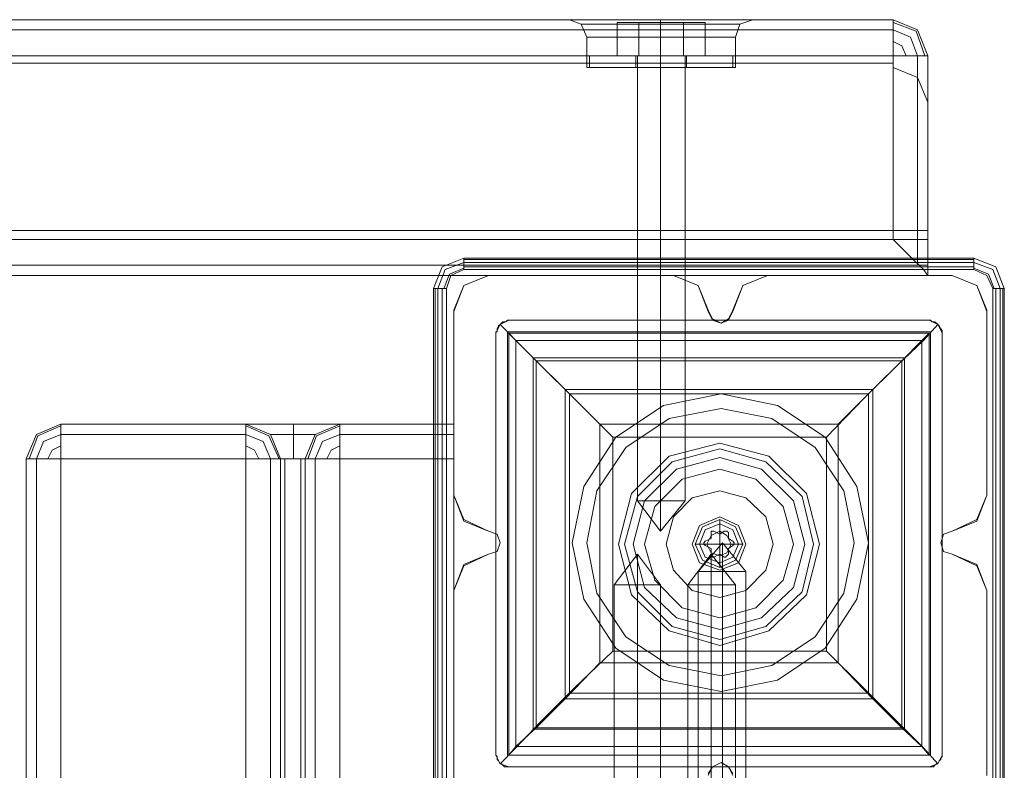
# Model space of a CAD drawing. Units: millimetres. Extents: x -2573 to 3470, y -1542 to 2436.
# Drawn here: x 779 to 945, y 858 to 984 of the extents above; entities that cross this region are included whole.
import ezdxf

# ---------------------------------------------------------------- set-up
doc = ezdxf.new("R2010")
doc.units = ezdxf.units.MM

# ---------------------------------------------------------------- blocks, each defined once
blk = doc.blocks.new('WMF0')
at = {"color": 30, "lineweight": 0}
for points in [[(3626.59, -1550.01), (4627.4, -1550.01)], [(3626.59, -1550.01), (4627.4, -1550.01)], [(3626.59, -1550.01), (3667.51, -1550.01), (4586.49, -1550.01), (4627.4, -1550.01)], [(3626.59, -1550.01), (3667.51, -1550.01), (4586.49, -1550.01), (4627.4, -1550.01)], [(3667.51, -1550.01), (4586.49, -1550.01)], [(3667.51, -1550.01), (4586.49, -1550.01)], [(4586.49, -1550.01), (4578.61, -1550.01), (4572.51, -1550.01), (4570.47, -1550.01)], [(4573.52, -1553.06), (4572.51, -1550.77), (4570.47, -1550.01)], [(4573.52, -1553.06), (4572.51, -1550.77), (4570.47, -1550.01)], [(4600.72, -1550.01), (4594.62, -1550.01), (4586.49, -1550.01), (4578.61, -1550.01), (4572.51, -1550.01), (4570.47, -1550.01)], [(4572.51, -1550.01), (4578.61, -1550.01), (4586.49, -1550.01)], [(4572.51, -1550.01), (4578.61, -1550.01), (4586.49, -1550.01)], [(4586.49, -1550.01), (4627.4, -1550.01)], [(4586.49, -1550.01), (4627.4, -1550.01)], [(4586.49, -1553.06), (4586.49, -1550.77), (4586.49, -1550.01)], [(4586.49, -1553.06), (4586.49, -1550.77), (4586.49, -1550.01)], [(4586.49, -1553.06), (4586.49, -1550.77), (4586.49, -1550.01)], [(4586.49, -1553.06), (4586.49, -1550.77), (4586.49, -1550.01)], [(4586.49, -1550.01), (4594.62, -1550.01), (4600.72, -1550.01), (4602.75, -1550.01)], [(4599.7, -1553.06), (4600.46, -1550.77), (4602.75, -1550.01)], [(4599.7, -1553.06), (4600.46, -1550.77), (4602.75, -1550.01)], [(4627.4, -1550.01), (4627.4, -1551.79), (4627.4, -1556.36)], [(4627.4, -1556.36), (4627.4, -1551.79), (4627.4, -1550.01)], [(4627.4, -1550.01), (4627.4, -1551.79), (4627.4, -1556.36)], [(4627.4, -1556.36), (4627.4, -1551.79), (4627.4, -1550.01)], [(4627.4, -1550.01), (4627.4, -1551.79), (4627.4, -1556.36)], [(4627.4, -1550.01), (4631.72, -1551.79), (4633.5, -1556.36)], [(4633.5, -1556.36), (4631.72, -1551.79), (4627.4, -1550.01)], [(4627.4, -1550.01), (4631.72, -1551.79), (4633.5, -1556.36)], [(4633.5, -1556.36), (4631.72, -1551.79), (4627.4, -1550.01)], [(4627.4, -1550.01), (4631.72, -1551.79), (4633.5, -1556.36)], [(4633.5, -1556.36), (4631.72, -1551.79), (4627.4, -1550.01)], [(4627.4, -1556.36), (4627.4, -1551.79), (4627.4, -1550.01)], [(4627.4, -1550.01), (4627.4, -1551.79), (4627.4, -1556.36)], [(4627.4, -1556.36), (4627.4, -1551.79), (4627.4, -1550.01)], [(4627.4, -1550.01), (4627.4, -1551.79), (4627.4, -1556.36)], [(4627.4, -1556.36), (4627.4, -1551.79), (4627.4, -1550.01)], [(4627.4, -1550.01), (4627.4, -1551.79), (4627.4, -1556.36)], [(4627.4, -1556.36), (4627.4, -1551.79), (4627.4, -1550.01)], [(3626.59, -1551.79), (4627.4, -1551.79)], [(3626.59, -1551.79), (4627.4, -1551.79)], [(4600.46, -1550.77), (4598.68, -1550.77), (4593.6, -1550.77), (4586.49, -1550.77), (4579.62, -1550.77), (4574.54, -1550.77), (4572.51, -1550.77)], [(4574.54, -1550.77), (4579.62, -1550.77), (4586.49, -1550.77), (4593.6, -1550.77), (4598.68, -1550.77), (4600.46, -1550.77)], [(4627.4, -1550.52), (4631.47, -1552.04), (4632.99, -1556.36)], [(4627.4, -1550.52), (4631.47, -1552.04), (4632.99, -1556.36)], [(4627.4, -1550.52), (4631.47, -1552.04), (4632.99, -1556.36)], [(4627.4, -1550.52), (4631.47, -1552.04), (4632.99, -1556.36)], [(4627.4, -1550.52), (4631.47, -1552.04), (4632.99, -1556.36)], [(4627.4, -1550.52), (4631.47, -1552.04), (4632.99, -1556.36)], [(4627.4, -1551.79), (4630.45, -1553.06), (4631.72, -1556.36)], [(4627.4, -1551.79), (4630.45, -1553.06), (4631.72, -1556.36)], [(4627.4, -1551.79), (4630.45, -1553.06), (4631.72, -1556.36)], [(4627.4, -1551.79), (4630.45, -1553.06), (4631.72, -1556.36)], [(4627.4, -1551.79), (4630.45, -1553.06), (4631.72, -1556.36)], [(4627.4, -1551.79), (4630.45, -1553.06), (4631.72, -1556.36)], [(4599.7, -1553.06), (4597.92, -1553.06), (4593.09, -1553.06), (4586.49, -1553.06), (4580.13, -1553.06), (4575.3, -1553.06), (4573.52, -1553.06)], [(4599.7, -1553.06), (4597.92, -1553.06), (4593.09, -1553.06), (4586.49, -1553.06), (4580.13, -1553.06), (4575.3, -1553.06), (4573.52, -1553.06)], [(4573.52, -1558.39), (4573.52, -1553.06)], [(4573.52, -1558.39), (4573.52, -1553.06)], [(4575.3, -1553.06), (4580.13, -1553.06), (4586.49, -1553.06), (4593.09, -1553.06), (4597.92, -1553.06), (4599.7, -1553.06)], [(4575.3, -1553.06), (4580.13, -1553.06), (4586.49, -1553.06), (4593.09, -1553.06), (4597.92, -1553.06), (4599.7, -1553.06)], [(4586.49, -1558.39), (4586.49, -1553.06)], [(4586.49, -1558.39), (4586.49, -1553.06)], [(4586.49, -1558.39), (4586.49, -1553.06)], [(4586.49, -1558.39), (4586.49, -1553.06)], [(4599.7, -1558.39), (4599.7, -1553.06)], [(4599.7, -1558.39), (4599.7, -1553.06)], [(4627.4, -1553.82), (4628.93, -1554.58), (4629.69, -1556.36)], [(4627.4, -1553.82), (4628.93, -1554.58), (4629.69, -1556.36)], [(4627.4, -1553.82), (4628.93, -1554.58), (4629.69, -1556.36)], [(4627.4, -1553.82), (4628.93, -1554.58), (4629.69, -1556.36)], [(4627.4, -1553.82), (4628.93, -1554.58), (4629.69, -1556.36)], [(4627.4, -1553.82), (4628.93, -1554.58), (4629.69, -1556.36)], [(3626.59, -1556.36), (4627.4, -1556.36)], [(3626.59, -1556.36), (4627.4, -1556.36)], [(3626.59, -1556.36), (4627.4, -1556.36)], [(3626.59, -1556.36), (4627.4, -1556.36)], [(3626.59, -1556.36), (4627.4, -1556.36)], [(3626.59, -1588.64), (4627.4, -1588.64), (4627.4, -1556.36)], [(3626.59, -1556.36), (4627.4, -1556.36), (4627.4, -1588.64)], [(4633.5, -1556.36), (4631.72, -1556.36), (4627.4, -1556.36)], [(4627.4, -1556.36), (4631.72, -1556.36), (4633.5, -1556.36)], [(4633.5, -1556.36), (4631.72, -1556.36), (4627.4, -1556.36)], [(4627.4, -1556.36), (4631.72, -1556.36), (4633.5, -1556.36)], [(4633.5, -1556.36), (4631.72, -1556.36), (4627.4, -1556.36)], [(4627.4, -1556.36), (4631.72, -1556.36), (4633.5, -1556.36)], [(4633.5, -1556.36), (4631.72, -1556.36), (4627.4, -1556.36)], [(4633.5, -1556.36), (4631.72, -1556.36), (4627.4, -1556.36)], [(4633.5, -1556.36), (4631.72, -1556.36), (4627.4, -1556.36)], [(4633.5, -1556.36), (4631.72, -1556.36), (4627.4, -1556.36)], [(4633.5, -1556.36), (4631.72, -1556.36), (4627.4, -1556.36)], [(4627.4, -1556.36), (4631.72, -1556.36), (4633.5, -1556.36)], [(4633.5, -1556.36), (4631.72, -1556.36), (4627.4, -1556.36)], [(4627.4, -1556.36), (4631.72, -1556.36), (4633.5, -1556.36)], [(4633.5, -1556.36), (4631.72, -1556.36), (4627.4, -1556.36)], [(4627.4, -1556.36), (4631.72, -1556.36), (4633.5, -1556.36)], [(4631.72, -1593.21), (4631.72, -1556.36)], [(4631.72, -1556.36), (4631.72, -1593.21)], [(4590.81, -1558.39), (4589.53, -1558.39), (4586.49, -1558.39), (4583.69, -1558.39), (4582.42, -1558.39)], [(4590.81, -1558.39), (4589.53, -1558.39), (4586.49, -1558.39), (4583.69, -1558.39), (4582.42, -1558.39)], [(4582.42, -1558.39), (4582.42, -1594.99)], [(4582.42, -1558.39), (4582.42, -1594.99)], [(4583.69, -1558.39), (4586.49, -1558.39), (4589.53, -1558.39), (4590.81, -1558.39)], [(4583.69, -1558.39), (4586.49, -1558.39), (4589.53, -1558.39), (4590.81, -1558.39)], [(4586.49, -1558.39), (4586.49, -1594.99)], [(4586.49, -1558.39), (4586.49, -1594.99)], [(4586.49, -1558.39), (4586.49, -1594.99)], [(4586.49, -1558.39), (4586.49, -1594.99)], [(4590.81, -1558.39), (4590.81, -1594.99)], [(4590.81, -1558.39), (4590.81, -1594.99)], [(4633.5, -1564.49), (4631.72, -1560.17), (4627.4, -1558.39)], [(4633.5, -1564.49), (4631.72, -1560.17), (4627.4, -1558.39)], [(3620.49, -1588.64), (4633.5, -1588.64)], [(3620.49, -1588.64), (4633.5, -1588.64)], [(3620.49, -1588.64), (4633.5, -1588.64)], [(3620.49, -1588.64), (4633.5, -1588.64)], [(3626.59, -1588.64), (4627.4, -1588.64)], [(4627.4, -1588.64), (4630.45, -1591.69), (4632.74, -1593.97), (4633.5, -1594.99)], [(4633.5, -1594.99), (4632.74, -1593.97), (4630.45, -1591.69), (4627.4, -1588.64)], [(4633.5, -1594.99), (4633.5, -1593.21), (4633.5, -1588.64)], [(4633.5, -1588.64), (4633.5, -1593.21), (4633.5, -1594.99)], [(4633.5, -1594.99), (4633.5, -1593.21), (4633.5, -1588.64)], [(4633.5, -1588.64), (4633.5, -1593.21), (4633.5, -1594.99)], [(3620.49, -1593.21), (4633.5, -1593.21)], [(3620.49, -1593.21), (4633.5, -1593.21)], [(3622.27, -1593.21), (4631.72, -1593.21)], [(3622.27, -1593.21), (4631.72, -1593.21)], [(3620.49, -1594.99), (4633.5, -1594.99)], [(3620.49, -1594.99), (4633.5, -1594.99)], [(3620.49, -1594.99), (4633.5, -1594.99)], [(3620.49, -1594.99), (4633.5, -1594.99)], [(3620.49, -1594.99), (4633.5, -1594.99)], [(3620.49, -1594.99), (4633.5, -1594.99)], [(4550.14, -1601.09), (4551.92, -1596.77), (4556.24, -1594.99)], [(4550.14, -1601.09), (4551.92, -1596.77), (4556.24, -1594.99)], [(4556.24, -1594.99), (4588.77, -1594.99)], [(4556.24, -1594.99), (4588.77, -1594.99)], [(4582.42, -1594.99), (4583.69, -1594.99), (4586.49, -1594.99), (4589.53, -1594.99), (4590.81, -1594.99)], [(4589.53, -1594.99), (4586.49, -1594.99), (4583.69, -1594.99), (4582.42, -1594.99)], [(4582.42, -1594.99), (4583.69, -1594.99), (4586.49, -1594.99), (4589.53, -1594.99), (4590.81, -1594.99)], [(4589.53, -1594.99), (4586.49, -1594.99), (4583.69, -1594.99), (4582.42, -1594.99)], [(4588.77, -1594.99), (4593.09, -1596.77), (4594.87, -1601.09)], [(4588.77, -1594.99), (4593.09, -1596.77), (4594.87, -1601.09)], [(4599.19, -1601.09), (4600.97, -1596.77), (4605.29, -1594.99)], [(4599.19, -1601.09), (4600.97, -1596.77), (4605.29, -1594.99)], [(4605.29, -1594.99), (4637.82, -1594.99)], [(4605.29, -1594.99), (4637.82, -1594.99)], [(4637.82, -1594.99), (4642.14, -1596.77), (4643.92, -1601.09)], [(4637.82, -1594.99), (4642.14, -1596.77), (4643.92, -1601.09)], [(4550.14, -1633.62), (4550.14, -1601.09)], [(4550.14, -1633.62), (4550.14, -1601.09)], [(4594.87, -1601.09), (4595.63, -1602.61), (4597.16, -1603.38), (4598.43, -1602.61), (4599.19, -1601.09)], [(4594.87, -1601.09), (4595.63, -1602.61), (4597.16, -1603.38), (4598.43, -1602.61), (4599.19, -1601.09)], [(4643.92, -1601.09), (4643.92, -1633.62)], [(4643.92, -1601.09), (4643.92, -1633.62)], [(4481.02, -1621.17), (4476.7, -1622.95), (4474.92, -1627.27)], [(4474.92, -1627.27), (4476.7, -1622.95), (4481.02, -1621.17)], [(4481.02, -1621.42), (4476.95, -1623.2), (4475.43, -1627.27)], [(4481.02, -1621.42), (4476.95, -1623.2), (4475.43, -1627.27)], [(4513.55, -1621.17), (4481.02, -1621.17)], [(4481.02, -1621.17), (4513.55, -1621.17)], [(4481.02, -1627.27), (4481.02, -1622.95), (4481.02, -1621.17)], [(4481.02, -1621.17), (4481.02, -1622.95), (4481.02, -1627.27)], [(4481.02, -1621.17), (4481.02, -1622.95), (4481.02, -1627.27)], [(4481.02, -1627.27), (4481.02, -1622.95), (4481.02, -1621.17)], [(4530.07, -1621.17), (4527.78, -1621.17), (4521.93, -1621.17), (4515.83, -1621.17), (4513.55, -1621.17)], [(4513.55, -1621.17), (4515.83, -1621.17), (4521.93, -1621.17), (4527.78, -1621.17), (4530.07, -1621.17)], [(4513.55, -1621.17), (4513.55, -1622.95), (4513.55, -1627.27)], [(4513.55, -1627.27), (4513.55, -1622.95), (4513.55, -1621.17)], [(4513.55, -1621.17), (4517.87, -1622.95), (4519.65, -1627.27)], [(4519.65, -1627.27), (4517.87, -1622.95), (4513.55, -1621.17)], [(4519.65, -1627.27), (4517.87, -1622.95), (4513.55, -1621.17)], [(4513.55, -1621.17), (4515.83, -1621.17), (4521.93, -1621.17), (4527.78, -1621.17), (4530.07, -1621.17)], [(4513.55, -1621.17), (4513.55, -1622.95), (4513.55, -1627.27)], [(4519.65, -1627.27), (4517.87, -1622.95), (4513.55, -1621.17)], [(4530.07, -1621.17), (4527.78, -1621.17), (4521.93, -1621.17), (4515.83, -1621.17), (4513.55, -1621.17)], [(4513.55, -1627.27), (4513.55, -1622.95), (4513.55, -1621.17)], [(4519.39, -1627.27), (4517.61, -1623.2), (4513.55, -1621.42)], [(4519.39, -1627.27), (4517.61, -1623.2), (4513.55, -1621.42)], [(4521.93, -1627.27), (4521.93, -1622.95), (4521.93, -1621.17)], [(4521.93, -1627.27), (4521.93, -1622.95), (4521.93, -1621.17)], [(4523.97, -1627.27), (4525.75, -1622.95), (4530.07, -1621.17)], [(4530.07, -1621.17), (4525.75, -1622.95), (4523.97, -1627.27)], [(4523.97, -1627.27), (4525.75, -1622.95), (4530.07, -1621.17)], [(4523.97, -1627.27), (4525.75, -1622.95), (4530.07, -1621.17)], [(4530.07, -1621.42), (4526, -1623.2), (4524.47, -1627.27)], [(4530.07, -1621.42), (4526, -1623.2), (4524.47, -1627.27)], [(4530.07, -1621.17), (4530.07, -1622.95), (4530.07, -1627.27)], [(4550.14, -1621.17), (4530.07, -1621.17)], [(4530.07, -1621.17), (4550.14, -1621.17)], [(4530.07, -1627.27), (4530.07, -1622.95), (4530.07, -1621.17)], [(4530.07, -1621.17), (4530.07, -1622.95), (4530.07, -1627.27)], [(4530.07, -1627.27), (4530.07, -1622.95), (4530.07, -1621.17)], [(4550.14, -1627.27), (4550.14, -1622.95), (4550.14, -1621.17)], [(4550.14, -1621.17), (4550.14, -1622.95), (4550.14, -1627.27)], [(4481.02, -1622.95), (4477.97, -1624.22), (4476.7, -1627.27)], [(4481.02, -1622.95), (4477.97, -1624.22), (4476.7, -1627.27)], [(4513.55, -1622.95), (4481.02, -1622.95)], [(4481.02, -1622.95), (4513.55, -1622.95)], [(4517.87, -1627.27), (4516.6, -1624.22), (4513.55, -1622.95)], [(4517.87, -1627.27), (4516.6, -1624.22), (4513.55, -1622.95)], [(4517.87, -1622.95), (4519.14, -1622.95), (4521.93, -1622.95), (4524.73, -1622.95), (4525.75, -1622.95)], [(4525.75, -1622.95), (4524.73, -1622.95), (4521.93, -1622.95), (4519.14, -1622.95), (4517.87, -1622.95)], [(4530.07, -1622.95), (4527.02, -1624.22), (4525.75, -1627.27)], [(4530.07, -1622.95), (4527.02, -1624.22), (4525.75, -1627.27)], [(4481.02, -1624.98), (4479.49, -1625.74), (4478.73, -1627.27)], [(4481.02, -1624.98), (4479.49, -1625.74), (4478.73, -1627.27)], [(4515.83, -1627.27), (4515.07, -1625.74), (4513.55, -1624.98)], [(4515.83, -1627.27), (4515.07, -1625.74), (4513.55, -1624.98)], [(4530.07, -1624.98), (4528.54, -1625.74), (4527.78, -1627.27)], [(4530.07, -1624.98), (4528.54, -1625.74), (4527.78, -1627.27)], [(4481.02, -1627.27), (4476.7, -1627.27), (4474.92, -1627.27)], [(4474.92, -2597.58), (4474.92, -1627.27)], [(4474.92, -2597.58), (4474.92, -1627.27)], [(4474.92, -1627.27), (4476.7, -1627.27), (4481.02, -1627.27)], [(4474.92, -1627.27), (4476.7, -1627.27), (4481.02, -1627.27)], [(4481.02, -1627.27), (4476.7, -1627.27), (4474.92, -1627.27)], [(4513.55, -1627.27), (4481.02, -1627.27), (4481.02, -2597.58), (4513.55, -2597.58)], [(4481.02, -2597.58), (4481.02, -1627.27)], [(4481.02, -1627.27), (4513.55, -1627.27), (4513.55, -2597.58), (4481.02, -2597.58)], [(4519.65, -1627.27), (4517.87, -1627.27), (4513.55, -1627.27)], [(4513.55, -2597.58), (4513.55, -1627.27)], [(4513.55, -1627.27), (4517.87, -1627.27), (4519.65, -1627.27)], [(4519.65, -1627.27), (4517.87, -1627.27), (4513.55, -1627.27)], [(4513.55, -1627.27), (4517.87, -1627.27), (4519.65, -1627.27)], [(4517.87, -2597.58), (4517.87, -1627.27)], [(4517.87, -2597.58), (4517.87, -1627.27)], [(4523.97, -1627.27), (4523.2, -1627.27), (4521.93, -1627.27), (4520.41, -1627.27), (4519.65, -1627.27)], [(4519.65, -2597.58), (4519.65, -1627.27)], [(4519.65, -2597.58), (4519.65, -1627.27)], [(4519.65, -1627.27), (4520.41, -1627.27), (4521.93, -1627.27), (4523.2, -1627.27), (4523.97, -1627.27)], [(4520.41, -2597.58), (4520.41, -1627.27)], [(4520.41, -2597.58), (4520.41, -1627.27)], [(4523.2, -2597.58), (4523.2, -1627.27)], [(4523.2, -2597.58), (4523.2, -1627.27)], [(4523.97, -2597.58), (4523.97, -1627.27)], [(4523.97, -1627.27), (4525.75, -1627.27), (4530.07, -1627.27)], [(4530.07, -1627.27), (4525.75, -1627.27), (4523.97, -1627.27)], [(4523.97, -2597.58), (4523.97, -1627.27)], [(4523.97, -1627.27), (4525.75, -1627.27), (4530.07, -1627.27)], [(4530.07, -1627.27), (4525.75, -1627.27), (4523.97, -1627.27)], [(4525.75, -2597.58), (4525.75, -1627.27)], [(4525.75, -2597.58), (4525.75, -1627.27)], [(4530.07, -2597.58), (4530.07, -1627.27)], [(4530.07, -1627.27), (4550.14, -1627.27), (4550.14, -1689.02), (4562.6, -1689.02), (4562.6, -2535.82), (4550.14, -2535.82), (4550.14, -2597.58), (4530.07, -2597.58)], [(4550.14, -1627.27), (4530.07, -1627.27), (4530.07, -2597.58), (4550.14, -2597.58), (4550.14, -2535.82), (4562.6, -2535.82)], [(4550.14, -1627.27), (4550.14, -1689.02)], [(4556.24, -1639.97), (4551.92, -1637.94), (4550.14, -1633.62)], [(4556.24, -1639.97), (4551.92, -1637.94), (4550.14, -1633.62)], [(4643.92, -1633.62), (4642.14, -1637.94), (4637.82, -1639.97)], [(4643.92, -1633.62), (4642.14, -1637.94), (4637.82, -1639.97)], [(4556.24, -1644.04), (4557.77, -1643.53), (4558.28, -1642.01), (4557.77, -1640.48), (4556.24, -1639.97)], [(4556.24, -1644.04), (4557.77, -1643.53), (4558.28, -1642.01), (4557.77, -1640.48), (4556.24, -1639.97)], [(4637.82, -1639.97), (4636.3, -1640.48), (4635.79, -1642.01), (4636.3, -1643.53), (4637.82, -1644.04)], [(4637.82, -1639.97), (4636.3, -1640.48), (4635.79, -1642.01), (4636.3, -1643.53), (4637.82, -1644.04)], [(4550.14, -1650.39), (4551.92, -1645.82), (4556.24, -1644.04)], [(4550.14, -1650.39), (4551.92, -1645.82), (4556.24, -1644.04)], [(4637.82, -1644.04), (4642.14, -1645.82), (4643.92, -1650.39)], [(4637.82, -1644.04), (4642.14, -1645.82), (4643.92, -1650.39)], [(4550.14, -1682.67), (4550.14, -1650.39)], [(4550.14, -1682.67), (4550.14, -1650.39)], [(4643.92, -1650.39), (4643.92, -1682.67)], [(4643.92, -1650.39), (4643.92, -1682.67)], [(4599.19, -1682.67), (4598.43, -1681.4), (4597.16, -1680.64), (4595.63, -1681.4), (4594.87, -1682.67)], [(4599.19, -1682.67), (4598.43, -1681.4), (4597.16, -1680.64), (4595.63, -1681.4), (4594.87, -1682.67)]]:
    blk.add_lwpolyline(points, dxfattribs=at)
for points in [[(4586.49, -1550.01), (4578.61, -1550.01), (4572.51, -1550.01), (4570.47, -1550.01), (4572.51, -1550.01), (4578.61, -1550.01), (4586.49, -1550.01)], [(4586.49, -1550.01), (4594.62, -1550.01), (4600.72, -1550.01), (4602.75, -1550.01), (4600.72, -1550.01), (4594.62, -1550.01), (4586.49, -1550.01), (4578.61, -1550.01), (4572.51, -1550.01), (4570.47, -1550.01), (4572.51, -1550.01), (4578.61, -1550.01), (4586.49, -1550.01)], [(4586.49, -1550.01), (4594.62, -1550.01), (4600.72, -1550.01), (4602.75, -1550.01), (4600.72, -1550.01), (4594.62, -1550.01), (4586.49, -1550.01)], [(4586.49, -1550.01), (4594.62, -1550.01), (4600.72, -1550.01), (4602.75, -1550.01), (4600.72, -1550.01), (4594.62, -1550.01), (4586.49, -1550.01)], [(3626.59, -1551.79), (4627.4, -1551.79), (3626.59, -1551.79)], [(3626.59, -1551.79), (4627.4, -1551.79), (3626.59, -1551.79)], [(4600.46, -1550.77), (4598.68, -1550.77), (4593.6, -1550.77), (4586.49, -1550.77), (4579.62, -1550.77), (4574.54, -1550.77), (4572.51, -1550.77), (4574.54, -1550.77), (4579.62, -1550.77), (4586.49, -1550.77), (4593.6, -1550.77), (4598.68, -1550.77), (4600.46, -1550.77)], [(4627.4, -1556.36), (4627.4, -1557.63), (4627.4, -1558.39), (4627.4, -1557.63), (4627.4, -1556.36)], [(4627.4, -1556.36), (4627.4, -1557.63), (4627.4, -1558.39), (4627.4, -1557.63), (4627.4, -1556.36)], [(4627.4, -1556.36), (4627.4, -1557.63), (4627.4, -1558.39), (4627.4, -1557.63), (4627.4, -1556.36)], [(4627.4, -1556.36), (4627.4, -1557.63), (4627.4, -1558.39), (4627.4, -1557.63), (4627.4, -1556.36)], [(4631.72, -1556.36), (4631.72, -1558.9), (4631.72, -1560.17), (4631.72, -1558.9), (4631.72, -1556.36)], [(4631.72, -1556.36), (4631.72, -1558.9), (4631.72, -1560.17), (4631.72, -1558.9), (4631.72, -1556.36)], [(4633.5, -1594.99), (4633.5, -1556.36), (4633.5, -1594.99)], [(4633.5, -1556.36), (4633.5, -1562.21), (4633.5, -1564.49), (4633.5, -1562.21), (4633.5, -1556.36)], [(4633.5, -1556.36), (4633.5, -1562.21), (4633.5, -1564.49), (4633.5, -1562.21), (4633.5, -1556.36)], [(4633.5, -1556.36), (4633.5, -1562.21), (4633.5, -1564.49), (4633.5, -1562.21), (4633.5, -1556.36)], [(4633.5, -1556.36), (4633.5, -1562.21), (4633.5, -1564.49), (4633.5, -1562.21), (4633.5, -1556.36)], [(3626.59, -1557.63), (4627.4, -1557.63), (3626.59, -1557.63)], [(3626.59, -1557.63), (4627.4, -1557.63), (3626.59, -1557.63)], [(4599.7, -1558.39), (4597.92, -1558.39), (4593.09, -1558.39), (4586.49, -1558.39), (4580.13, -1558.39), (4575.3, -1558.39), (4573.52, -1558.39), (4575.3, -1558.39), (4580.13, -1558.39), (4586.49, -1558.39), (4593.09, -1558.39), (4597.92, -1558.39), (4599.7, -1558.39)], [(4599.7, -1558.39), (4597.92, -1558.39), (4593.09, -1558.39), (4586.49, -1558.39), (4580.13, -1558.39), (4575.3, -1558.39), (4573.52, -1558.39), (4575.3, -1558.39), (4580.13, -1558.39), (4586.49, -1558.39), (4593.09, -1558.39), (4597.92, -1558.39), (4599.7, -1558.39)], [(3620.49, -1587.11), (4633.5, -1587.11), (3620.49, -1587.11)], [(3620.49, -1587.11), (4633.5, -1587.11), (3620.49, -1587.11)], [(4633.5, -1588.64), (4633.5, -1587.11), (4633.5, -1586.6), (4633.5, -1587.11), (4633.5, -1588.64)], [(4633.5, -1588.64), (4633.5, -1587.11), (4633.5, -1586.6), (4633.5, -1587.11), (4633.5, -1588.64)], [(3620.49, -1593.21), (4633.5, -1593.21), (3620.49, -1593.21)], [(4530.07, -1622.95), (4550.14, -1622.95), (4530.07, -1622.95)], [(4476.7, -2597.58), (4476.7, -1627.27), (4476.7, -2597.58)]]:
    blk.add_lwpolyline(points, close=True, dxfattribs=at)
at = {"color": 253, "lineweight": 0}
for points in [[(4578.86, -1550.52), (4582.67, -1550.52), (4582.67, -1556.36), (4578.86, -1556.36)], [(4582.67, -1550.52), (4578.86, -1550.52), (4578.86, -1556.36)], [(4578.86, -1550.52), (4582.67, -1550.52), (4582.67, -1556.36), (4578.86, -1556.36)], [(4582.67, -1550.52), (4578.86, -1550.52), (4578.86, -1556.36)], [(4590.55, -1550.52), (4582.67, -1550.52), (4582.67, -1556.36)], [(4582.67, -1550.52), (4590.55, -1550.52), (4590.55, -1556.36)], [(4590.55, -1550.52), (4582.67, -1550.52), (4582.67, -1556.36)], [(4582.67, -1550.52), (4590.55, -1550.52), (4590.55, -1556.36)], [(4594.36, -1550.52), (4590.55, -1550.52), (4590.55, -1556.36), (4594.36, -1556.36)], [(4590.55, -1550.52), (4594.36, -1550.52), (4594.36, -1556.36)], [(4594.36, -1550.52), (4590.55, -1550.52), (4590.55, -1556.36), (4594.36, -1556.36)], [(4590.55, -1550.52), (4594.36, -1550.52), (4594.36, -1556.36)], [(4599.19, -1556.36), (4597.41, -1556.36), (4592.84, -1556.36), (4586.49, -1556.36), (4580.39, -1556.36), (4575.81, -1556.36), (4574.03, -1556.36)], [(4574.03, -1556.36), (4574.03, -1558.39)], [(4599.19, -1556.36), (4597.41, -1556.36), (4592.84, -1556.36), (4586.49, -1556.36), (4580.39, -1556.36), (4575.81, -1556.36), (4574.03, -1556.36)], [(4574.03, -1556.36), (4574.03, -1558.39)], [(4575.81, -1556.36), (4580.39, -1556.36), (4586.49, -1556.36), (4592.84, -1556.36), (4597.41, -1556.36), (4599.19, -1556.36)], [(4575.81, -1556.36), (4580.39, -1556.36), (4586.49, -1556.36), (4592.84, -1556.36), (4597.41, -1556.36), (4599.19, -1556.36)], [(4582.67, -1556.36), (4578.86, -1556.36)], [(4582.67, -1556.36), (4578.86, -1556.36)], [(4591.06, -1556.36), (4589.79, -1556.36), (4586.49, -1556.36), (4583.44, -1556.36), (4582.16, -1556.36)], [(4582.16, -1556.36), (4582.16, -1558.39)], [(4591.06, -1556.36), (4589.79, -1556.36), (4586.49, -1556.36), (4583.44, -1556.36), (4582.16, -1556.36)], [(4582.16, -1556.36), (4582.16, -1558.39)], [(4582.42, -1556.36), (4583.69, -1556.36), (4586.49, -1556.36), (4589.53, -1556.36), (4590.81, -1556.36)], [(4589.53, -1556.36), (4586.49, -1556.36), (4583.69, -1556.36), (4582.42, -1556.36)], [(4582.42, -1634.64), (4582.42, -1556.36)], [(4582.42, -1556.36), (4583.69, -1556.36), (4586.49, -1556.36), (4589.53, -1556.36), (4590.81, -1556.36)], [(4589.53, -1556.36), (4586.49, -1556.36), (4583.69, -1556.36), (4582.42, -1556.36)], [(4582.42, -1634.64), (4582.42, -1556.36)], [(4582.67, -1556.36), (4590.55, -1556.36)], [(4590.55, -1556.36), (4582.67, -1556.36)], [(4582.67, -1556.36), (4590.55, -1556.36)], [(4590.55, -1556.36), (4582.67, -1556.36)], [(4583.44, -1556.36), (4586.49, -1556.36), (4589.79, -1556.36), (4591.06, -1556.36)], [(4583.44, -1556.36), (4586.49, -1556.36), (4589.79, -1556.36), (4591.06, -1556.36)], [(4586.49, -1556.36), (4586.49, -1558.39)], [(4586.49, -1556.36), (4586.49, -1558.39)], [(4586.49, -1556.36), (4586.49, -1558.39)], [(4586.49, -1556.36), (4586.49, -1558.39)], [(4586.49, -1634.64), (4586.49, -1556.36)], [(4586.49, -1634.64), (4586.49, -1556.36)], [(4586.49, -1556.36), (4586.49, -1558.39)], [(4586.49, -1556.36), (4586.49, -1558.39)], [(4586.49, -1556.36), (4586.49, -1558.39)], [(4586.49, -1556.36), (4586.49, -1558.39)], [(4586.49, -1634.64), (4586.49, -1556.36)], [(4586.49, -1634.64), (4586.49, -1556.36)], [(4590.55, -1556.36), (4594.36, -1556.36)], [(4590.55, -1556.36), (4594.36, -1556.36)], [(4590.81, -1634.64), (4590.81, -1556.36)], [(4590.81, -1634.64), (4590.81, -1556.36)], [(4591.06, -1556.36), (4591.06, -1558.39)], [(4591.06, -1556.36), (4591.06, -1558.39)], [(4599.19, -1556.36), (4599.19, -1558.39)], [(4599.19, -1556.36), (4599.19, -1558.39)], [(4599.19, -1558.39), (4597.41, -1558.39), (4592.84, -1558.39), (4586.49, -1558.39), (4580.39, -1558.39), (4575.81, -1558.39), (4574.03, -1558.39)], [(4599.19, -1558.39), (4597.41, -1558.39), (4592.84, -1558.39), (4586.49, -1558.39), (4580.39, -1558.39), (4575.81, -1558.39), (4574.03, -1558.39)], [(4575.81, -1558.39), (4580.39, -1558.39), (4586.49, -1558.39), (4592.84, -1558.39), (4597.41, -1558.39), (4599.19, -1558.39)], [(4575.81, -1558.39), (4580.39, -1558.39), (4586.49, -1558.39), (4592.84, -1558.39), (4597.41, -1558.39), (4599.19, -1558.39)], [(4591.06, -1558.39), (4589.79, -1558.39), (4586.49, -1558.39), (4583.44, -1558.39), (4582.16, -1558.39)], [(4591.06, -1558.39), (4589.79, -1558.39), (4586.49, -1558.39), (4583.44, -1558.39), (4582.16, -1558.39)], [(4583.44, -1558.39), (4586.49, -1558.39), (4589.79, -1558.39), (4591.06, -1558.39)], [(4583.44, -1558.39), (4586.49, -1558.39), (4589.79, -1558.39), (4591.06, -1558.39)], [(4582.42, -1634.64), (4583.69, -1634.64), (4586.49, -1634.64), (4589.53, -1634.64), (4590.81, -1634.64)], [(4589.53, -1634.64), (4586.49, -1634.64), (4583.69, -1634.64), (4582.42, -1634.64)], [(4586.49, -1639.97), (4582.42, -1634.64)], [(4582.42, -1634.64), (4583.69, -1634.64), (4586.49, -1634.64), (4589.53, -1634.64), (4590.81, -1634.64)], [(4589.53, -1634.64), (4586.49, -1634.64), (4583.69, -1634.64), (4582.42, -1634.64)], [(4586.49, -1639.97), (4582.42, -1634.64)], [(4586.49, -1639.97), (4586.49, -1634.64)], [(4586.49, -1639.97), (4586.49, -1634.64)], [(4586.49, -1639.97), (4590.81, -1634.64)], [(4586.49, -1639.97), (4586.49, -1634.64)], [(4586.49, -1639.97), (4586.49, -1634.64)], [(4586.49, -1639.97), (4590.81, -1634.64)], [(4596.9, -1639.97), (4596.9, -1637.94)], [(4595.89, -1639.97), (4595.63, -1639.97), (4595.38, -1639.97), (4595.38, -1640.23)], [(4595.38, -1640.23), (4595.38, -1639.97), (4595.63, -1639.97), (4595.89, -1639.97)], [(4596.9, -1640.48), (4595.89, -1639.97)], [(4595.89, -1639.97), (4596.9, -1640.48), (4597.67, -1639.97)], [(4597.67, -1639.97), (4596.9, -1640.48)], [(4596.9, -1642.26), (4596.9, -1639.97)], [(4598.43, -1640.23), (4598.18, -1639.97), (4597.92, -1639.97), (4597.67, -1639.97)], [(4597.67, -1639.97), (4597.92, -1639.97), (4598.18, -1639.97), (4598.43, -1640.23)], [(4594.36, -1641.75), (4594.11, -1642.01), (4594.11, -1642.26), (4594.36, -1642.51)], [(4594.36, -1642.51), (4594.11, -1642.26), (4594.11, -1642.01), (4594.36, -1641.75)], [(4594.36, -1641.75), (4595.38, -1641.24), (4595.38, -1640.23)], [(4595.38, -1641.24), (4594.36, -1641.75)], [(4595.38, -1640.23), (4595.38, -1641.24)], [(4598.43, -1641.24), (4598.43, -1640.23)], [(4598.43, -1640.23), (4598.43, -1641.24), (4599.19, -1641.75)], [(4599.19, -1641.75), (4598.43, -1641.24)], [(4599.19, -1642.51), (4599.45, -1642.26), (4599.45, -1642.01), (4599.19, -1641.75)], [(4599.19, -1641.75), (4599.45, -1642.01), (4599.45, -1642.26), (4599.19, -1642.51)], [(4594.62, -1642.26), (4592.58, -1642.26)], [(4597.41, -1642.01), (4593.09, -1647.09)], [(4594.36, -1642.51), (4595.38, -1643.02)], [(4595.38, -1644.04), (4595.38, -1643.02), (4594.36, -1642.51)], [(4596.9, -1642.26), (4594.62, -1642.26)], [(4595.38, -1643.02), (4595.38, -1644.04)], [(4596.9, -1642.26), (4596.9, -1644.29)], [(4596.9, -1642.26), (4598.94, -1642.26)], [(4597.41, -1642.01), (4597.41, -1647.09)], [(4597.41, -1642.01), (4601.48, -1647.09)], [(4597.41, -1642.01), (4597.41, -1647.09)], [(4598.43, -1643.02), (4599.19, -1642.51)], [(4599.19, -1642.51), (4598.43, -1643.02), (4598.43, -1644.04)], [(4598.43, -1644.04), (4598.43, -1643.02)], [(4598.94, -1642.26), (4600.97, -1642.26)], [(4582.42, -1644.04), (4578.35, -1649.38)], [(4582.42, -1644.04), (4578.35, -1649.38)], [(4582.42, -1644.04), (4582.42, -1649.38)], [(4582.42, -1644.04), (4586.49, -1649.38)], [(4582.42, -1644.04), (4582.42, -1649.38)], [(4582.42, -1644.04), (4582.42, -1649.38)], [(4582.42, -1644.04), (4586.49, -1649.38)], [(4582.42, -1644.04), (4582.42, -1649.38)], [(4595.38, -1644.04), (4591.31, -1649.38)], [(4595.38, -1644.04), (4595.38, -1644.29), (4595.63, -1644.55), (4595.89, -1644.55)], [(4595.89, -1644.55), (4595.63, -1644.55), (4595.38, -1644.29), (4595.38, -1644.04)], [(4595.38, -1644.04), (4595.38, -1649.38)], [(4595.38, -1644.04), (4599.7, -1649.38)], [(4595.38, -1644.04), (4595.38, -1649.38)], [(4595.89, -1644.55), (4596.9, -1644.04)], [(4597.67, -1644.55), (4596.9, -1644.04), (4595.89, -1644.55)], [(4596.9, -1644.04), (4597.67, -1644.55)], [(4596.9, -1644.29), (4596.9, -1646.33)], [(4597.67, -1644.55), (4597.92, -1644.55), (4598.18, -1644.29), (4598.43, -1644.04)], [(4598.43, -1644.04), (4598.18, -1644.29), (4597.92, -1644.55), (4597.67, -1644.55)], [(4601.48, -1647.09), (4600.21, -1647.09), (4597.41, -1647.09), (4594.36, -1647.09), (4593.09, -1647.09)], [(4593.09, -1647.09), (4593.09, -1725.62)], [(4594.36, -1647.09), (4597.41, -1647.09), (4600.21, -1647.09), (4601.48, -1647.09)], [(4597.41, -1647.09), (4597.41, -1725.62)], [(4597.41, -1647.09), (4597.41, -1725.62)], [(4601.48, -1647.09), (4601.48, -1725.62)], [(4585.47, -1649.38), (4582.42, -1649.38), (4579.37, -1649.38), (4578.35, -1649.38)], [(4578.35, -1649.38), (4578.35, -1727.65)], [(4585.47, -1649.38), (4582.42, -1649.38), (4579.37, -1649.38), (4578.35, -1649.38)], [(4578.35, -1649.38), (4578.35, -1727.65)], [(4579.37, -1649.38), (4582.42, -1649.38)], [(4579.37, -1649.38), (4582.42, -1649.38)], [(4582.42, -1649.38), (4585.47, -1649.38), (4586.49, -1649.38)], [(4582.42, -1649.38), (4582.42, -1727.65)], [(4582.42, -1649.38), (4582.42, -1727.65)], [(4582.42, -1649.38), (4585.47, -1649.38), (4586.49, -1649.38)], [(4582.42, -1649.38), (4582.42, -1727.65)], [(4582.42, -1649.38), (4582.42, -1727.65)], [(4586.49, -1649.38), (4586.49, -1727.65)], [(4586.49, -1649.38), (4586.49, -1727.65)], [(4599.7, -1649.38), (4598.43, -1649.38), (4595.38, -1649.38), (4592.58, -1649.38), (4591.31, -1649.38)], [(4591.31, -1649.38), (4591.31, -1727.65)], [(4592.58, -1649.38), (4595.38, -1649.38), (4598.43, -1649.38), (4599.7, -1649.38)], [(4595.38, -1649.38), (4595.38, -1727.65)], [(4595.38, -1649.38), (4595.38, -1727.65)], [(4599.7, -1649.38), (4599.7, -1727.65)]]:
    blk.add_lwpolyline(points, dxfattribs=at)
at = {"color": 7, "lineweight": 0}
for points in [[(4546.58, -1597.28), (4548.11, -1593.46), (4551.92, -1591.94)], [(4546.58, -1597.28), (4548.11, -1593.46), (4551.92, -1591.94)], [(4547.35, -1597.28), (4548.62, -1593.97), (4551.92, -1592.7)], [(4551.92, -1591.94), (4551.92, -1593.97)], [(4641.63, -1591.94), (4641.63, -1593.97), (4551.92, -1593.97)], [(4551.92, -1591.94), (4641.63, -1591.94)], [(4551.92, -1591.94), (4641.63, -1591.94)], [(4551.92, -1592.19), (4641.63, -1592.19)], [(4551.92, -1592.7), (4641.63, -1592.7)], [(4641.63, -1591.94), (4645.45, -1593.46), (4646.97, -1597.28)], [(4641.63, -1591.94), (4645.45, -1593.46), (4646.97, -1597.28)], [(4641.63, -1592.7), (4644.94, -1593.97), (4646.21, -1597.28)], [(4548.36, -1597.28), (4549.38, -1594.74), (4551.92, -1593.72)], [(4548.87, -1597.28), (4549.63, -1594.99), (4551.92, -1593.97)], [(4551.92, -1593.97), (4549.63, -1594.99), (4548.87, -1597.28)], [(4551.92, -1593.97), (4549.63, -1594.99), (4548.87, -1597.28)], [(4551.92, -1593.46), (4641.63, -1593.46)], [(4641.63, -1593.97), (4551.92, -1593.97)], [(4641.63, -1593.97), (4551.92, -1593.97)], [(4551.92, -1593.97), (4641.63, -1593.97)], [(4641.63, -1593.72), (4644.18, -1594.74), (4645.19, -1597.28)], [(4644.94, -1597.28), (4643.92, -1594.99), (4641.63, -1593.97)], [(4641.63, -1593.97), (4643.92, -1594.99), (4644.94, -1597.28)], [(4644.94, -1597.28), (4643.92, -1594.99), (4641.63, -1593.97)], [(4546.58, -1597.28), (4548.87, -1597.28), (4548.87, -1687.24), (4546.58, -1687.24)], [(4546.58, -1687.24), (4546.58, -1597.28)], [(4546.58, -1687.24), (4546.58, -1597.28)], [(4546.84, -1687.24), (4546.84, -1597.28)], [(4547.35, -1687.24), (4547.35, -1597.28)], [(4548.11, -1687.24), (4548.11, -1597.28)], [(4548.87, -1597.28), (4548.87, -1687.24)], [(4548.87, -1597.28), (4548.87, -1687.24)], [(4548.87, -1687.24), (4548.87, -1597.28)], [(4644.94, -1687.24), (4644.94, -1597.28)], [(4646.97, -1687.24), (4644.94, -1687.24), (4644.94, -1597.28), (4646.97, -1597.28)], [(4644.94, -1687.24), (4644.94, -1597.28)], [(4644.94, -1597.28), (4644.94, -1687.24)], [(4645.45, -1597.28), (4645.45, -1687.24)], [(4646.21, -1597.28), (4646.21, -1687.24)], [(4646.72, -1597.28), (4646.72, -1687.24)], [(4646.97, -1597.28), (4646.97, -1687.24)], [(4646.97, -1597.28), (4646.97, -1687.24)], [(4559.8, -1602.87), (4558.28, -1603.63), (4557.51, -1605.16)], [(4557.51, -1605.16), (4558.28, -1603.63), (4559.8, -1602.87)], [(4557.51, -1605.16), (4557.51, -1604.9), (4557.77, -1604.9), (4557.77, -1604.65), (4557.77, -1604.39), (4558.02, -1603.88), (4558.28, -1603.63)], [(4558.28, -1603.63), (4558.53, -1603.38), (4558.78, -1603.12), (4559.04, -1603.12), (4559.29, -1603.12), (4559.55, -1602.87), (4559.8, -1602.87)], [(4578.1, -1623.45), (4571.24, -1616.59), (4565.39, -1610.75), (4561.07, -1606.43), (4558.28, -1603.63)], [(4633.76, -1602.87), (4559.8, -1602.87)], [(4559.8, -1602.87), (4633.76, -1602.87)], [(4559.8, -1602.87), (4633.76, -1602.87)], [(4635.28, -1603.63), (4632.74, -1606.43), (4628.16, -1610.75), (4622.32, -1616.59), (4615.71, -1623.45)], [(4636.04, -1605.16), (4635.28, -1603.63), (4633.76, -1602.87)], [(4633.76, -1602.87), (4634.01, -1602.87), (4634.26, -1603.12), (4634.52, -1603.12), (4634.77, -1603.12), (4635.03, -1603.38), (4635.28, -1603.63)], [(4633.76, -1602.87), (4635.28, -1603.63), (4636.04, -1605.16)], [(4635.28, -1603.63), (4635.53, -1603.88), (4635.79, -1604.39), (4636.04, -1604.65), (4636.04, -1604.9), (4636.04, -1605.16)], [(4557.51, -1605.16), (4557.51, -1679.36)], [(4557.51, -1679.36), (4557.51, -1605.16)], [(4557.51, -1679.36), (4557.51, -1605.16)], [(4559.55, -1604.9), (4634.01, -1604.9)], [(4559.55, -1679.36), (4559.55, -1604.9)], [(4633.76, -1605.16), (4559.8, -1605.16)], [(4559.8, -1605.16), (4559.8, -1679.36)], [(4559.8, -1605.16), (4561.07, -1606.43), (4564.63, -1609.98), (4569.71, -1615.07), (4575.81, -1621.17)], [(4559.8, -1679.36), (4559.8, -1605.16)], [(4559.8, -1605.16), (4633.76, -1605.16)], [(4617.74, -1621.17), (4623.84, -1615.07), (4628.93, -1609.98), (4632.48, -1606.43), (4633.76, -1605.16)], [(4633.76, -1679.36), (4633.76, -1605.16)], [(4633.76, -1679.36), (4633.76, -1605.16)], [(4634.01, -1679.36), (4634.01, -1604.9)], [(4636.04, -1679.36), (4636.04, -1605.16)], [(4636.04, -1605.16), (4636.04, -1679.36)], [(4636.04, -1605.16), (4636.04, -1679.36)], [(4561.07, -1677.84), (4561.07, -1606.43)], [(4561.07, -1606.43), (4632.48, -1606.43)], [(4632.48, -1677.84), (4632.48, -1606.43)], [(4564.12, -1609.48), (4629.43, -1609.48)], [(4564.12, -1674.79), (4564.12, -1609.48)], [(4564.63, -1674.54), (4564.63, -1609.98)], [(4564.63, -1609.98), (4628.93, -1609.98)], [(4628.93, -1674.54), (4628.93, -1609.98)], [(4629.43, -1674.79), (4629.43, -1609.48)], [(4569.71, -1669.45), (4569.71, -1615.07)], [(4569.71, -1615.07), (4623.84, -1615.07)], [(4570.47, -1615.83), (4623.08, -1615.83)], [(4570.47, -1668.44), (4570.47, -1615.83)], [(4623.08, -1668.44), (4623.08, -1615.83)], [(4623.84, -1669.45), (4623.84, -1615.07)], [(4578.1, -1623.45), (4615.71, -1623.45)], [(4558.28, -1680.89), (4561.07, -1678.09), (4565.39, -1673.52), (4571.24, -1667.67), (4578.1, -1661.07)], [(4578.1, -1661.07), (4615.71, -1661.07)], [(4615.71, -1661.07), (4622.32, -1667.67), (4628.16, -1673.52), (4632.74, -1678.09), (4635.28, -1680.89)], [(4575.81, -1663.1), (4569.71, -1669.45), (4564.63, -1674.54), (4561.07, -1677.84), (4559.8, -1679.36)], [(4633.76, -1679.36), (4632.48, -1677.84), (4628.93, -1674.54), (4623.84, -1669.45), (4617.74, -1663.1)], [(4569.71, -1669.45), (4623.84, -1669.45)], [(4570.47, -1668.44), (4623.08, -1668.44)], [(4564.12, -1674.79), (4629.43, -1674.79)], [(4564.63, -1674.54), (4628.93, -1674.54)], [(4561.07, -1677.84), (4632.48, -1677.84)], [(4557.51, -1679.36), (4558.28, -1680.89), (4559.8, -1681.4)], [(4558.28, -1680.89), (4558.02, -1680.38), (4557.77, -1680.13), (4557.77, -1679.87), (4557.77, -1679.62), (4557.51, -1679.36)], [(4559.8, -1681.4), (4558.28, -1680.89), (4557.51, -1679.36)], [(4559.55, -1679.36), (4634.01, -1679.36)], [(4559.8, -1679.36), (4633.76, -1679.36)], [(4559.8, -1679.36), (4633.76, -1679.36)], [(4633.76, -1681.4), (4635.28, -1680.89), (4636.04, -1679.36)], [(4636.04, -1679.36), (4635.28, -1680.89), (4633.76, -1681.4)], [(4636.04, -1679.36), (4636.04, -1679.62), (4635.79, -1679.87), (4635.79, -1680.13), (4635.53, -1680.38), (4635.28, -1680.89)], [(4559.8, -1681.4), (4559.55, -1681.4), (4559.29, -1681.4), (4559.04, -1681.4), (4558.78, -1681.14), (4558.53, -1680.89), (4558.28, -1680.89)], [(4559.8, -1681.4), (4633.76, -1681.4)], [(4633.76, -1681.4), (4559.8, -1681.4)], [(4633.76, -1681.4), (4559.8, -1681.4)], [(4635.28, -1680.89), (4635.03, -1680.89), (4634.77, -1681.14), (4634.52, -1681.4), (4634.26, -1681.4), (4634.01, -1681.4), (4633.76, -1681.4)]]:
    blk.add_lwpolyline(points, dxfattribs=at)
at = {"color": 51, "lineweight": 0}
for points in [[(4550.14, -1601.34), (4551.92, -1596.77), (4556.24, -1594.99)], [(4550.14, -1601.34), (4551.92, -1596.77), (4556.24, -1594.99)], [(4556.24, -1594.99), (4588.77, -1594.99)], [(4556.24, -1594.99), (4588.77, -1594.99)], [(4588.77, -1594.99), (4593.09, -1596.77), (4594.87, -1601.34)], [(4588.77, -1594.99), (4593.09, -1596.77), (4594.87, -1601.34)], [(4599.19, -1601.34), (4600.97, -1596.77), (4605.29, -1594.99)], [(4599.19, -1601.34), (4600.97, -1596.77), (4605.29, -1594.99)], [(4605.29, -1594.99), (4637.82, -1594.99)], [(4605.29, -1594.99), (4637.82, -1594.99)], [(4637.82, -1594.99), (4642.14, -1596.77), (4643.92, -1601.34)], [(4637.82, -1594.99), (4642.14, -1596.77), (4643.92, -1601.34)], [(4550.14, -1633.62), (4550.14, -1601.34)], [(4550.14, -1633.62), (4550.14, -1601.34)], [(4594.87, -1601.34), (4595.63, -1602.87), (4597.16, -1603.38), (4598.43, -1602.87), (4599.19, -1601.34)], [(4594.87, -1601.34), (4595.63, -1602.87), (4597.16, -1603.38), (4598.43, -1602.87), (4599.19, -1601.34)], [(4643.92, -1601.34), (4643.92, -1633.62)], [(4643.92, -1601.34), (4643.92, -1633.62)], [(4556.24, -1639.97), (4551.92, -1638.19), (4550.14, -1633.62)], [(4556.24, -1639.97), (4551.92, -1638.19), (4550.14, -1633.62)], [(4643.92, -1633.62), (4642.14, -1638.19), (4637.82, -1639.97)], [(4643.92, -1633.62), (4642.14, -1638.19), (4637.82, -1639.97)], [(4556.24, -1644.04), (4557.77, -1643.53), (4558.28, -1642.01), (4557.77, -1640.48), (4556.24, -1639.97)], [(4556.24, -1644.04), (4557.77, -1643.53), (4558.28, -1642.01), (4557.77, -1640.48), (4556.24, -1639.97)], [(4637.82, -1639.97), (4636.3, -1640.48), (4635.79, -1642.01), (4636.3, -1643.53), (4637.82, -1644.04)], [(4637.82, -1639.97), (4636.3, -1640.48), (4635.79, -1642.01), (4636.3, -1643.53), (4637.82, -1644.04)], [(4550.14, -1650.39), (4551.92, -1646.07), (4556.24, -1644.04)], [(4550.14, -1650.39), (4551.92, -1646.07), (4556.24, -1644.04)], [(4637.82, -1644.04), (4642.14, -1646.07), (4643.92, -1650.39)], [(4637.82, -1644.04), (4642.14, -1646.07), (4643.92, -1650.39)], [(4550.14, -1682.92), (4550.14, -1650.39)], [(4550.14, -1682.92), (4550.14, -1650.39)], [(4643.92, -1650.39), (4643.92, -1682.92)], [(4643.92, -1650.39), (4643.92, -1682.92)], [(4599.19, -1682.92), (4598.43, -1681.4), (4597.16, -1680.64), (4595.63, -1681.4), (4594.87, -1682.92)], [(4599.19, -1682.92), (4598.43, -1681.4), (4597.16, -1680.64), (4595.63, -1681.4), (4594.87, -1682.92)]]:
    blk.add_lwpolyline(points, dxfattribs=at)
at = {"color": 7, "lineweight": 0}
for points in [[(4633.76, -1605.16), (4559.8, -1605.16), (4559.8, -1679.36), (4633.76, -1679.36), (4633.76, -1605.16)], [(4575.81, -1621.17), (4617.74, -1621.17), (4617.74, -1663.1), (4575.81, -1663.1), (4575.81, -1621.17)], [(4615.71, -1623.45), (4578.1, -1623.45), (4578.1, -1661.07), (4615.71, -1661.07), (4615.71, -1623.45)], [(4614.44, -1642.26), (4612.15, -1633.37), (4605.55, -1626.76), (4596.9, -1624.47), (4588.01, -1626.76), (4581.4, -1633.37), (4579.11, -1642.26), (4581.4, -1651.15), (4588.01, -1657.51), (4596.9, -1660.05), (4605.55, -1657.51), (4612.15, -1651.15), (4614.44, -1642.26)], [(4579.11, -1642.26), (4581.4, -1633.37), (4588.01, -1626.76), (4596.9, -1624.47), (4605.55, -1626.76), (4612.15, -1633.37), (4614.44, -1642.26), (4612.15, -1651.15), (4605.55, -1657.51), (4596.9, -1660.05), (4588.01, -1657.51), (4581.4, -1651.15), (4579.11, -1642.26)], [(4580.13, -1642.26), (4582.42, -1633.87), (4588.52, -1627.77), (4596.9, -1625.49), (4605.04, -1627.77), (4611.39, -1633.87), (4613.42, -1642.26), (4611.39, -1650.65), (4605.04, -1656.75), (4596.9, -1659.03), (4588.52, -1656.75), (4582.42, -1650.65), (4580.13, -1642.26)], [(4580.13, -1642.26), (4582.42, -1633.87), (4588.52, -1627.77), (4596.9, -1625.49), (4605.04, -1627.77), (4611.39, -1633.87), (4613.42, -1642.26), (4611.39, -1650.65), (4605.04, -1656.75), (4596.9, -1659.03), (4588.52, -1656.75), (4582.42, -1650.65), (4580.13, -1642.26)], [(4581.66, -1642.26), (4583.69, -1634.64), (4589.28, -1629.04), (4596.9, -1627.01), (4604.27, -1629.04), (4609.87, -1634.64), (4611.9, -1642.26), (4609.87, -1649.88), (4604.27, -1655.22), (4596.9, -1657.25), (4589.28, -1655.22), (4583.69, -1649.88), (4581.66, -1642.26)], [(4611.9, -1642.26), (4609.87, -1634.64), (4604.27, -1629.04), (4596.9, -1627.01), (4589.28, -1629.04), (4583.69, -1634.64), (4581.66, -1642.26), (4583.69, -1649.88), (4589.28, -1655.22), (4596.9, -1657.25), (4604.27, -1655.22), (4609.87, -1649.88), (4611.9, -1642.26)], [(4611.9, -1642.26), (4609.87, -1634.64), (4604.27, -1629.04), (4596.9, -1627.01), (4589.28, -1629.04), (4583.69, -1634.64), (4581.66, -1642.26), (4583.69, -1649.88), (4589.28, -1655.22), (4596.9, -1657.25), (4604.27, -1655.22), (4609.87, -1649.88), (4611.9, -1642.26)], [(4581.66, -1642.26), (4583.69, -1634.64), (4589.28, -1629.04), (4596.9, -1627.01), (4604.27, -1629.04), (4609.87, -1634.64), (4611.9, -1642.26), (4609.87, -1649.88), (4604.27, -1655.22), (4596.9, -1657.25), (4589.28, -1655.22), (4583.69, -1649.88), (4581.66, -1642.26)], [(4609.87, -1642.26), (4608.09, -1635.65), (4603.26, -1630.82), (4596.9, -1629.04), (4590.3, -1630.82), (4585.47, -1635.65), (4583.69, -1642.26), (4585.47, -1648.61), (4590.3, -1653.44), (4596.9, -1655.22), (4603.26, -1653.44), (4608.09, -1648.61), (4609.87, -1642.26)], [(4583.69, -1642.26), (4585.47, -1635.65), (4590.3, -1630.82), (4596.9, -1629.04), (4603.26, -1630.82), (4608.09, -1635.65), (4609.87, -1642.26), (4608.09, -1648.61), (4603.26, -1653.44), (4596.9, -1655.22), (4590.3, -1653.44), (4585.47, -1648.61), (4583.69, -1642.26)], [(4592.08, -1642.26), (4593.35, -1638.96), (4596.9, -1637.43), (4600.21, -1638.96), (4601.48, -1642.26), (4600.21, -1645.56), (4596.9, -1646.83), (4593.35, -1645.56), (4592.08, -1642.26)], [(4601.48, -1642.26), (4600.21, -1638.96), (4596.9, -1637.43), (4593.35, -1638.96), (4592.08, -1642.26), (4593.35, -1645.56), (4596.9, -1646.83), (4600.21, -1645.56), (4601.48, -1642.26)]]:
    blk.add_lwpolyline(points, close=True, dxfattribs=at)
at = {"color": 51, "lineweight": 0}
for points in [[(4623.08, -1642.01), (4621.05, -1632.09), (4615.46, -1623.45), (4607.07, -1617.86), (4597.16, -1615.83), (4586.99, -1617.86), (4578.61, -1623.45), (4573.02, -1632.09), (4570.98, -1642.01), (4573.02, -1651.92), (4578.61, -1660.56), (4586.99, -1666.15), (4597.16, -1668.18), (4607.07, -1666.15), (4615.46, -1660.56), (4621.05, -1651.92), (4623.08, -1642.01)], [(4620.54, -1642.01), (4618.76, -1632.86), (4613.68, -1625.23), (4606.05, -1620.15), (4597.16, -1618.37), (4588.01, -1620.15), (4580.39, -1625.23), (4575.3, -1632.86), (4573.52, -1642.01), (4575.3, -1650.9), (4580.39, -1658.53), (4588.01, -1663.61), (4597.16, -1665.39), (4606.05, -1663.61), (4613.68, -1658.53), (4618.76, -1650.9), (4620.54, -1642.01)], [(4620.54, -1642.01), (4618.76, -1632.86), (4613.68, -1625.23), (4606.05, -1620.15), (4597.16, -1618.37), (4588.01, -1620.15), (4580.39, -1625.23), (4575.3, -1632.86), (4573.52, -1642.01), (4575.3, -1650.9), (4580.39, -1658.53), (4588.01, -1663.61), (4597.16, -1665.39), (4606.05, -1663.61), (4613.68, -1658.53), (4618.76, -1650.9), (4620.54, -1642.01)], [(4620.54, -1642.01), (4618.76, -1632.86), (4613.68, -1625.23), (4606.05, -1620.15), (4597.16, -1618.37), (4588.01, -1620.15), (4580.39, -1625.23), (4575.3, -1632.86), (4573.52, -1642.01), (4575.3, -1650.9), (4580.39, -1658.53), (4588.01, -1663.61), (4597.16, -1665.39), (4606.05, -1663.61), (4613.68, -1658.53), (4618.76, -1650.9), (4620.54, -1642.01)], [(4597.16, -1618.37), (4588.01, -1620.15), (4580.39, -1625.23), (4575.3, -1632.86), (4573.52, -1642.01), (4575.3, -1650.9), (4580.39, -1658.53), (4588.01, -1663.61), (4597.16, -1665.39), (4606.05, -1663.61), (4613.68, -1658.53), (4618.76, -1650.9), (4620.54, -1642.01), (4618.76, -1632.86), (4613.68, -1625.23), (4606.05, -1620.15), (4597.16, -1618.37)]]:
    blk.add_lwpolyline(points, close=True, dxfattribs=at)
at = {"color": 253, "lineweight": 0}
for points in [[(4587.5, -1642.26), (4588.77, -1646.83), (4592.08, -1650.39), (4596.9, -1651.66), (4601.48, -1650.39), (4605.04, -1646.83), (4606.31, -1642.26), (4605.04, -1637.43), (4601.48, -1634.13), (4596.9, -1632.86), (4592.08, -1634.13), (4588.77, -1637.43), (4587.5, -1642.26)], [(4606.31, -1642.26), (4605.04, -1646.83), (4601.48, -1650.39), (4596.9, -1651.66), (4592.08, -1650.39), (4588.77, -1646.83), (4587.5, -1642.26), (4588.77, -1637.43), (4592.08, -1634.13), (4596.9, -1632.86), (4601.48, -1634.13), (4605.04, -1637.43), (4606.31, -1642.26)], [(4596.9, -1637.94), (4593.86, -1639.21), (4592.58, -1642.26), (4593.86, -1645.06), (4596.9, -1646.33), (4599.7, -1645.06), (4600.97, -1642.26), (4599.7, -1639.21), (4596.9, -1637.94)], [(4600.21, -1642.26), (4599.19, -1644.55), (4596.9, -1645.56), (4594.36, -1644.55), (4593.35, -1642.26), (4594.36, -1639.72), (4596.9, -1638.7), (4599.19, -1639.72), (4600.21, -1642.26)], [(4593.35, -1642.26), (4594.36, -1644.55), (4596.9, -1645.56), (4599.19, -1644.55), (4600.21, -1642.26), (4599.19, -1639.72), (4596.9, -1638.7), (4594.36, -1639.72), (4593.35, -1642.26)], [(4596.9, -1639.97), (4595.38, -1640.74), (4594.62, -1642.26), (4595.38, -1643.78), (4596.9, -1644.29), (4598.18, -1643.78), (4598.94, -1642.26), (4598.18, -1640.74), (4596.9, -1639.97)], [(4596.9, -1639.97), (4595.38, -1640.74), (4594.62, -1642.26), (4595.38, -1643.78), (4596.9, -1644.29), (4598.18, -1643.78), (4598.94, -1642.26), (4598.18, -1640.74), (4596.9, -1639.97)]]:
    blk.add_lwpolyline(points, close=True, dxfattribs=at)

msp = doc.modelspace()

# ---------------------------------------------------------------- block references
at = {"xscale": 0.9545385120000001, "yscale": 0.9545385120000001, "zscale": 0.9545385120000001}
msp.add_blockref('WMF0', (-3491.01, 2463.52), dxfattribs=at)

doc.saveas('drawing.dxf')
